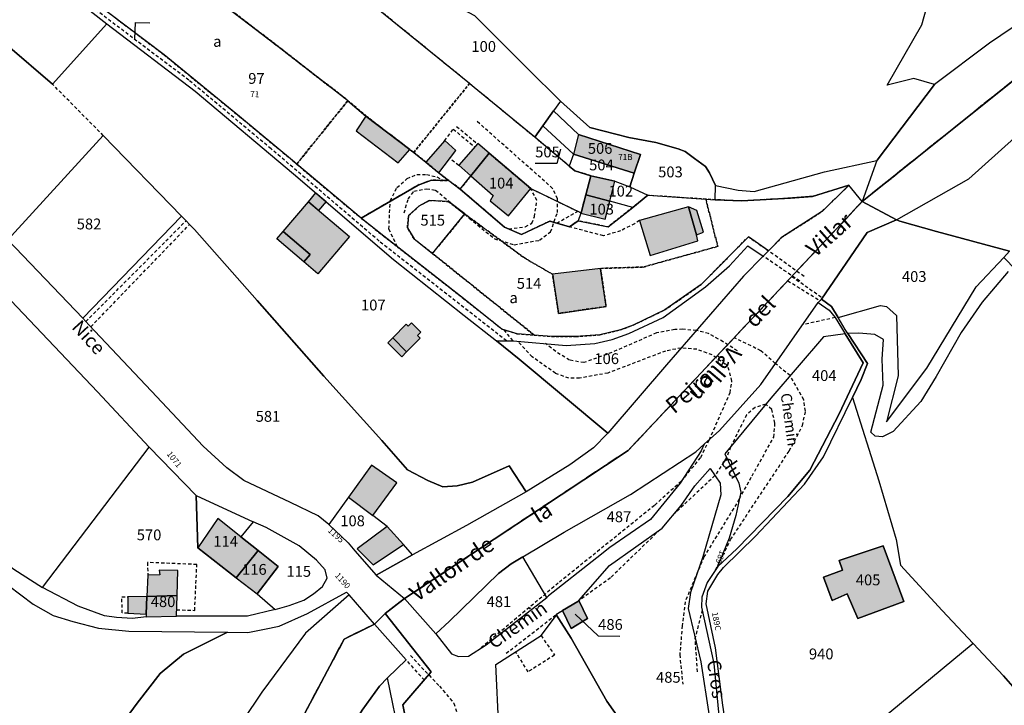
# Model space of a CAD drawing. Units: metres. Extents: x 1037888 to 1051384, y 6336197 to 6348158.
# Drawn here: x 1041494 to 1041676, y 6337703 to 6337830 of the extents above; entities that cross this region are included whole.
import ezdxf
from ezdxf.enums import TextEntityAlignment as Align

# ---------------------------------------------------------------- set-up
doc = ezdxf.new("R2010")
doc.units = ezdxf.units.M
for name, pattern in [('TOPO1', [1, 0.6, -0.4]), ('TOPO2', [2.4, 2, -0.4]), ('TOPO4', [0.8, 0.5, -0.3])]:
    doc.linetypes.add(name, pattern=pattern)
for name, color, linetype in [('ig_cad_bati_dur', 152, 'CONTINUOUS'), ('ig_cad_bati_dur_hach', 24, 'CONTINUOUS'), ('ig_cad_bati_leger', 215, 'CONTINUOUS'), ('ig_cad_bati_leger_hach', 243, 'CONTINUOUS'), ('ig_cad_detail_lineaire', 252, 'TOPO1'), ('ig_cad_divers_texte', 8, 'CONTINUOUS'), ('ig_cad_fleche_de_rattachement', 3, 'CONTINUOUS'), ('ig_cad_hydro', 140, 'CONTINUOUS'), ('ig_cad_lieudit', 7, 'ByLayer'), ('ig_cad_nom_voie', 8, 'CONTINUOUS'), ('ig_cad_numero_voie', 40, 'CONTINUOUS'), ('ig_cad_parcel', 3, 'CONTINUOUS'), ('ig_cad_parcel_num', 3, 'CONTINUOUS'), ('ig_cad_section', 20, 'TOPO2'), ('ig_cad_sfisc', 2, 'TOPO4'), ('ig_cad_sfisc_texte', 2, 'CONTINUOUS')]:
    doc.layers.add(name, color=color, linetype=linetype)
doc.styles.add('Times New Roman', font='times.ttf')

msp = doc.modelspace()

# ---------------------------------------------------------------- hatches: boundary and pattern name
at = {"layer": 'ig_cad_bati_dur_hach'}
for points in [[(1041566.39, 6337805.66), (1041558.31, 6337811.83), (1041556.49, 6337809.11), (1041564.24, 6337803.17)], [(1041571.74, 6337801.33), (1041574.9, 6337805.44), (1041572.86, 6337807.3), (1041569.39, 6337803.29)], [(1041597.55, 6337808.43), (1041596.62, 6337804.77), (1041596.66, 6337804.76), (1041607.85, 6337801.3), (1041609.04, 6337804.74)], [(1041577.69, 6337800.76), (1041581.04, 6337804.98), (1041578.94, 6337806.77), (1041575.43, 6337802.76)], [(1041588.77, 6337798.41), (1041581.04, 6337804.98), (1041577.69, 6337800.76), (1041581.82, 6337797.14), (1041581.22, 6337796.14), (1041584.66, 6337793.36)], [(1041599.87, 6337800.8), (1041598.92, 6337797.26), (1041603.34, 6337796.07), (1041604.3, 6337799.78)], [(1041603.34, 6337796.07), (1041598.92, 6337797.26), (1041598.04, 6337793.92), (1041598.01, 6337793.88), (1041602.5, 6337792.8)], [(1041543.01, 6337790.49), (1041547.68, 6337795.98), (1041555.25, 6337789.54), (1041549.43, 6337782.7), (1041546.85, 6337784.89), (1041548, 6337786.25)], [(1041617.87, 6337795.04), (1041608.86, 6337792.55), (1041610.83, 6337786.05), (1041619.63, 6337788.77), (1041619.33, 6337789.85)], [(1041601.62, 6337783.68), (1041592.78, 6337782.59), (1041593.87, 6337775.37), (1041602.67, 6337776.64)], [(1041563.24, 6337770.83), (1041565.74, 6337773.35), (1041566.09, 6337773.01), (1041566.71, 6337773.63), (1041568.45, 6337771.9), (1041567.84, 6337771.28), (1041568.32, 6337770.8), (1041565.82, 6337768.27)], [(1041555.07, 6337741.4), (1041559.57, 6337738.02), (1041564.01, 6337744.07), (1041559.35, 6337747.32)], [(1041538.4, 6337731.52), (1041535.2, 6337734.08), (1041530.97, 6337737.45), (1041527.24, 6337732.06), (1041534.34, 6337726.52)], [(1041565.23, 6337732.64), (1041562.2, 6337735.98), (1041556.69, 6337731.83), (1041559.66, 6337728.87)], [(1041538.4, 6337731.52), (1041534.34, 6337726.52), (1041538.19, 6337723.53), (1041542.07, 6337728.59)], [(1041645.73, 6337729.68), (1041646.34, 6337727.93), (1041642.79, 6337726.64), (1041644.42, 6337722.33), (1041647.17, 6337723.52), (1041649.16, 6337718.98), (1041657.64, 6337722.12), (1041653.86, 6337732.41)], [(1041523.42, 6337723.21), (1041523.54, 6337727.85), (1041520.1, 6337727.91), (1041520.23, 6337727.05), (1041518.01, 6337727.01), (1041517.86, 6337723.07)], [(1041517.86, 6337723.07), (1041514.35, 6337722.99), (1041514.33, 6337719.96), (1041517.73, 6337719.76)], [(1041523.31, 6337719.4), (1041523.42, 6337723.21), (1041517.86, 6337723.07), (1041517.73, 6337719.76), (1041517.71, 6337719.3)], [(1041597.6, 6337722.31), (1041597.43, 6337722.12), (1041594.61, 6337720.44), (1041596.18, 6337717.14), (1041599.25, 6337718.96)]]:
    msp.add_hatch(color=256, dxfattribs=at).paths.add_polyline_path(points)
at = {"layer": 'ig_cad_bati_leger_hach'}
for points in [[(1041547.68, 6337795.98), (1041549.07, 6337797.62), (1041550.93, 6337796.02), (1041549.54, 6337794.4)], [(1041617.87, 6337795.04), (1041619.33, 6337789.85), (1041620.64, 6337790.38), (1041619.43, 6337794.38)], [(1041543.01, 6337790.49), (1041548, 6337786.25), (1041546.85, 6337784.89), (1041541.86, 6337789.14)], [(1041562.33, 6337769.92), (1041563.24, 6337770.83), (1041565.81, 6337768.28), (1041564.91, 6337767.36)]]:
    msp.add_hatch(color=256, dxfattribs=at).paths.add_polyline_path(points)

# ---------------------------------------------------------------- linework, layer by layer
at = {"layer": 'ig_cad_bati_dur'}
for points in [[(1041566.39, 6337805.66), (1041558.31, 6337811.83), (1041556.49, 6337809.11), (1041564.24, 6337803.17)], [(1041571.74, 6337801.33), (1041574.9, 6337805.44), (1041572.86, 6337807.3), (1041569.39, 6337803.29)], [(1041597.55, 6337808.43), (1041596.62, 6337804.77), (1041596.66, 6337804.76), (1041607.85, 6337801.3), (1041609.04, 6337804.74)], [(1041577.69, 6337800.76), (1041581.04, 6337804.98), (1041578.94, 6337806.77), (1041575.43, 6337802.76)], [(1041588.77, 6337798.41), (1041581.04, 6337804.98), (1041577.69, 6337800.76), (1041581.82, 6337797.14), (1041581.22, 6337796.14), (1041584.66, 6337793.36)], [(1041599.87, 6337800.8), (1041598.92, 6337797.26), (1041603.34, 6337796.07), (1041604.3, 6337799.78)], [(1041603.34, 6337796.07), (1041598.92, 6337797.26), (1041598.04, 6337793.92), (1041598.01, 6337793.88), (1041602.5, 6337792.8)], [(1041543.01, 6337790.49), (1041547.68, 6337795.98), (1041555.25, 6337789.54), (1041549.43, 6337782.7), (1041546.85, 6337784.89), (1041548, 6337786.25)], [(1041617.87, 6337795.04), (1041608.86, 6337792.55), (1041610.83, 6337786.05), (1041619.63, 6337788.77), (1041619.33, 6337789.85)], [(1041601.62, 6337783.68), (1041592.78, 6337782.59), (1041593.87, 6337775.37), (1041602.67, 6337776.64)], [(1041563.24, 6337770.83), (1041565.74, 6337773.35), (1041566.09, 6337773.01), (1041566.71, 6337773.63), (1041568.45, 6337771.9), (1041567.84, 6337771.28), (1041568.32, 6337770.8), (1041565.82, 6337768.27)], [(1041555.07, 6337741.4), (1041559.57, 6337738.02), (1041564.01, 6337744.07), (1041559.35, 6337747.32)], [(1041538.4, 6337731.52), (1041535.2, 6337734.08), (1041530.97, 6337737.45), (1041527.24, 6337732.06), (1041534.34, 6337726.52)], [(1041565.23, 6337732.64), (1041562.2, 6337735.98), (1041556.69, 6337731.83), (1041559.66, 6337728.87)], [(1041538.4, 6337731.52), (1041534.34, 6337726.52), (1041538.19, 6337723.53), (1041542.07, 6337728.59)], [(1041645.73, 6337729.68), (1041646.34, 6337727.93), (1041642.79, 6337726.64), (1041644.42, 6337722.33), (1041647.17, 6337723.52), (1041649.16, 6337718.98), (1041657.64, 6337722.12), (1041653.86, 6337732.41)], [(1041523.42, 6337723.21), (1041523.54, 6337727.85), (1041520.1, 6337727.91), (1041520.23, 6337727.05), (1041518.01, 6337727.01), (1041517.86, 6337723.07)], [(1041517.86, 6337723.07), (1041514.35, 6337722.99), (1041514.33, 6337719.96), (1041517.73, 6337719.76)], [(1041523.31, 6337719.4), (1041523.42, 6337723.21), (1041517.86, 6337723.07), (1041517.73, 6337719.76), (1041517.71, 6337719.3)], [(1041597.6, 6337722.31), (1041597.43, 6337722.12), (1041594.61, 6337720.44), (1041596.18, 6337717.14), (1041599.25, 6337718.96)]]:
    msp.add_lwpolyline(points, close=True, dxfattribs=at)
at = {"layer": 'ig_cad_bati_leger'}
for points in [[(1041547.68, 6337795.98), (1041549.07, 6337797.62), (1041550.93, 6337796.02), (1041549.54, 6337794.4)], [(1041617.87, 6337795.04), (1041619.33, 6337789.85), (1041620.64, 6337790.38), (1041619.43, 6337794.38)], [(1041543.01, 6337790.49), (1041548, 6337786.25), (1041546.85, 6337784.89), (1041541.86, 6337789.14)], [(1041562.33, 6337769.92), (1041563.24, 6337770.83), (1041565.81, 6337768.28), (1041564.91, 6337767.36)]]:
    msp.add_lwpolyline(points, close=True, dxfattribs=at)
at = {"layer": 'ig_cad_detail_lineaire'}
for points in [[(1041584.26, 6337770.3), (1041560.74, 6337788.72), (1041540.78, 6337805.78), (1041525.58, 6337818.47), (1041504.27, 6337834.54), (1041491.9, 6337845.25), (1041474.83, 6337860.4), (1041467.51, 6337867.57), (1041460.92, 6337873.59), (1041452.81, 6337880.09), (1041443.49, 6337886.39), (1041436.71, 6337891.55), (1041430.06, 6337897.73), (1041426.96, 6337901.53), (1041425.8, 6337903.92)], [(1041509.79, 6337808.21), (1041500.38, 6337817.73)], [(1041565.34, 6337793.93), (1041566.13, 6337796.5), (1041567.16, 6337797.94), (1041569.5, 6337798.37), (1041571.17, 6337798.15), (1041577.38, 6337792.97), (1041582.04, 6337789.16), (1041585.71, 6337788.02), (1041590.39, 6337788.89), (1041592.41, 6337790.44), (1041593.66, 6337793.99), (1041593.67, 6337796.56), (1041592.79, 6337798.46), (1041578.59, 6337811.04)], [(1041572.82, 6337807.26), (1041574.42, 6337809.4)], [(1041574.42, 6337809.4), (1041578.34, 6337806.16)], [(1041575.04, 6337809.92), (1041578.81, 6337806.77)], [(1041575.44, 6337802.72), (1041573.8, 6337803.97)], [(1041564.11, 6337787.67), (1041562.54, 6337790.95), (1041562.79, 6337796.18), (1041564.03, 6337798.62), (1041565.94, 6337800.29), (1041567.72, 6337801.05), (1041569.51, 6337801.04), (1041571.4, 6337800.59), (1041572.62, 6337799.91)], [(1041584.66, 6337790.96), (1041587.73, 6337791.36), (1041588.96, 6337792.02), (1041589.42, 6337793.24), (1041589.87, 6337796.24), (1041588.77, 6337798.41)], [(1041593.55, 6337792.04), (1041597.4, 6337794.22)], [(1041506.56, 6337773.85), (1041525.08, 6337792.48)], [(1041507.48, 6337772.88), (1041525.73, 6337791.81)], [(1041608.86, 6337792.55), (1041607.92, 6337791.94), (1041605.34, 6337790.6), (1041602.16, 6337789.7), (1041595.89, 6337791.34)], [(1041638.43, 6337781.32), (1041631.69, 6337785.93)], [(1041639.22, 6337782.19), (1041632.66, 6337786.92)], [(1041636.98, 6337782.2), (1041642.62, 6337778.24)], [(1041636.21, 6337781.39), (1041642.2, 6337777.71)], [(1041644.98, 6337774.59), (1041639, 6337773.28)], [(1041585.47, 6337770.3), (1041583.78, 6337772.37)], [(1041619.33, 6337772.19), (1041616.79, 6337772.42), (1041615.34, 6337772.37), (1041611.98, 6337771.76), (1041603.71, 6337768.13), (1041598.56, 6337766.27), (1041595.89, 6337766.72), (1041593.35, 6337768.3), (1041591.46, 6337769.77)], [(1041626.91, 6337768.44), (1041624.29, 6337770.1), (1041621.6, 6337771.63), (1041619.33, 6337772.19)], [(1041616.51, 6337768.96), (1041613.63, 6337768.41), (1041603.01, 6337764.34), (1041597.77, 6337763.38), (1041595.77, 6337763.38), (1041593.31, 6337764.29), (1041588.99, 6337767.33), (1041586.32, 6337770.22)], [(1041633.91, 6337766.11), (1041631.24, 6337768.47), (1041626.3, 6337770.85)], [(1041624.68, 6337765.95), (1041622.24, 6337767.68), (1041619.43, 6337768.73), (1041616.51, 6337768.96)], [(1041621.73, 6337752.01), (1041625.55, 6337760.69), (1041625.91, 6337762.86), (1041625.15, 6337765.63), (1041623.23, 6337767.59)], [(1041636.63, 6337763.86), (1041633.91, 6337766.11)], [(1041622.85, 6337727.9), (1041625.66, 6337733.56), (1041636.5, 6337749.97), (1041638.96, 6337754.63), (1041639.49, 6337757.32), (1041639.16, 6337759.4), (1041636.63, 6337763.86)], [(1041632.14, 6337758.61), (1041630.17, 6337757.98), (1041628.6, 6337756.61), (1041625.66, 6337750.66)], [(1041627.27, 6337741.05), (1041629.62, 6337745.33), (1041633.65, 6337752.49), (1041633.85, 6337755.09), (1041633.25, 6337757.62), (1041632.14, 6337758.61)], [(1041616.57, 6337744.35), (1041620.15, 6337748.76), (1041621.73, 6337752.01)], [(1041625.66, 6337750.66), (1041624.92, 6337748.74)], [(1041624.92, 6337748.74), (1041622.77, 6337745.38)], [(1041616.57, 6337744.35), (1041611.6, 6337739.88), (1041593.83, 6337725.51), (1041579.29, 6337713.32)], [(1041622.77, 6337745.38), (1041615.39, 6337738.47)], [(1041627.27, 6337741.05), (1041620.73, 6337730.38), (1041619.57, 6337727.59)], [(1041612.64, 6337735.42), (1041603.46, 6337726.49), (1041597.43, 6337722.12)], [(1041523.35, 6337720.61), (1041526.67, 6337720.48), (1041527.06, 6337728.95), (1041517.93, 6337729.34), (1041518.01, 6337727.01)], [(1041619.57, 6337727.59), (1041617.26, 6337722.08), (1041616.72, 6337717.65), (1041616.26, 6337712.28), (1041616.83, 6337706.82)], [(1041514.33, 6337719.96), (1041513.3, 6337720), (1041513.21, 6337723.01), (1041514.35, 6337722.99)], [(1041594.17, 6337720.18), (1041584.17, 6337712.47)], [(1041620.42, 6337720.57), (1041619.11, 6337715.41)], [(1041590.65, 6337715.83), (1041593.14, 6337712.23), (1041588.27, 6337709.14), (1041585.95, 6337712.84)], [(1041619.53, 6337709.15), (1041619.11, 6337715.41)], [(1041569.11, 6337707.6), (1041565.72, 6337711.34)], [(1041566.52, 6337712.13), (1041571.87, 6337706.48), (1041574.54, 6337703.33), (1041575.12, 6337701.56)]]:
    msp.add_lwpolyline(points, dxfattribs=at)
at = {"layer": 'ig_cad_fleche_de_rattachement'}
for points in [[(1041515.62, 6337826.03), (1041515.71, 6337829.09), (1041518.36, 6337829.08)], [(1041594.21, 6337805.68), (1041593.54, 6337803.04), (1041589.57, 6337803.07)], [(1041596.92, 6337719.81), (1041601.2, 6337715.75), (1041605.18, 6337715.72)]]:
    msp.add_lwpolyline(points, dxfattribs=at)
at = {"layer": 'ig_cad_hydro'}
for points in [[(1041694.06, 6337839.27), (1041673.51, 6337825.32), (1041663.29, 6337817.63), (1041652.73, 6337803.7), (1041652.65, 6337803.61), (1041649.99, 6337796.06), (1041687.19, 6337825.88)], [(1041687.19, 6337825.88), (1041649.99, 6337796.06), (1041656.3, 6337792.63), (1041669.67, 6337800.22), (1041678.11, 6337807.83)], [(1041523.68, 6337627.06), (1041518.69, 6337646.7), (1041540.13, 6337688.51), (1041554.28, 6337715.17), (1041559.9, 6337717.96), (1041555.19, 6337723.37), (1041547.11, 6337716.25), (1041539.07, 6337705.34), (1041535.56, 6337700.12), (1041530.31, 6337688.55), (1041523.39, 6337674), (1041517.16, 6337659.36), (1041515.89, 6337655.28), (1041514.16, 6337649.89), (1041512.59, 6337639.11), (1041512, 6337633.79)], [(1041530.4, 6337633.71), (1041527.49, 6337639.22), (1041527.16, 6337640.77), (1041526.95, 6337644.91), (1041531.74, 6337653.56), (1041537.77, 6337664.94), (1041545.05, 6337678.98), (1041551.45, 6337691.97), (1041553.16, 6337694.95), (1041553.21, 6337695.05), (1041557.59, 6337702.07), (1041560.79, 6337706.5), (1041562.31, 6337707.99), (1041565.72, 6337711.34), (1041559.9, 6337717.96), (1041554.28, 6337715.17), (1041540.13, 6337688.51), (1041518.69, 6337646.7), (1041523.68, 6337627.06)]]:
    msp.add_lwpolyline(points, dxfattribs=at)
for points in [[(1041565.42, 6337722.67), (1041606.73, 6337750.03), (1041649.99, 6337796.06), (1041647.52, 6337799.03), (1041642.61, 6337794.25), (1041635.09, 6337789.37), (1041632.66, 6337786.92), (1041631.69, 6337785.93), (1041628.07, 6337782.25), (1041613.79, 6337765.83), (1041602.98, 6337753.21), (1041600.35, 6337750.5), (1041595.94, 6337747.39), (1041587.9, 6337742.37), (1041576.85, 6337736.17), (1041566.93, 6337730.74), (1041560.16, 6337727)], [(1041565.42, 6337722.67), (1041571.21, 6337716.13), (1041573.73, 6337718.49), (1041582.78, 6337727.27), (1041585.15, 6337729.09), (1041587.28, 6337730.35), (1041594.93, 6337734.92), (1041607.18, 6337741.9), (1041619.21, 6337749.76), (1041620.8, 6337751.18), (1041623.62, 6337753.7), (1041631.23, 6337762.24), (1041641.86, 6337777.36), (1041642.45, 6337777.98), (1041650.9, 6337790.3), (1041656.3, 6337792.63), (1041649.99, 6337796.06), (1041606.73, 6337750.03)]]:
    msp.add_lwpolyline(points, close=True, dxfattribs=at)
at = {"layer": 'ig_cad_lieudit'}
for points in [[(1041540.13, 6337688.51), (1041554.28, 6337715.17), (1041559.9, 6337717.96), (1041561.87, 6337719.89), (1041565.42, 6337722.67), (1041606.73, 6337750.03), (1041649.99, 6337796.06), (1041647.52, 6337799.03), (1041640.76, 6337796.97), (1041636.75, 6337796.66), (1041627.76, 6337796.13), (1041622.81, 6337796.36), (1041622.86, 6337798.97), (1041621.76, 6337801.32), (1041621.02, 6337802.5), (1041618.99, 6337803.99), (1041617.25, 6337805.28), (1041615.99, 6337805.79), (1041611.85, 6337806.94), (1041606.87, 6337807.89), (1041599.64, 6337809.74), (1041594.23, 6337814.58), (1041588.16, 6337820.6), (1041578.37, 6337830.38)], [(1041578.37, 6337830.38), (1041588.16, 6337820.6), (1041594.23, 6337814.58), (1041599.64, 6337809.74), (1041606.87, 6337807.89), (1041611.85, 6337806.94), (1041615.99, 6337805.79), (1041617.25, 6337805.28), (1041618.99, 6337803.99), (1041621.02, 6337802.5), (1041621.76, 6337801.32), (1041622.86, 6337798.97), (1041627.05, 6337798.15), (1041630.01, 6337797.91), (1041643.01, 6337801.5), (1041652.65, 6337803.61), (1041649.99, 6337796.06), (1041687.19, 6337825.88)], [(1041687.19, 6337825.88), (1041649.99, 6337796.06), (1041656.3, 6337792.63), (1041656.89, 6337792.43), (1041663.68, 6337790.5), (1041677.15, 6337786.87), (1041676.13, 6337785.72), (1041678.35, 6337783.38)], [(1041678.35, 6337783.38), (1041676.13, 6337785.72), (1041677.15, 6337786.87), (1041663.68, 6337790.5), (1041656.89, 6337792.43), (1041656.3, 6337792.63), (1041649.99, 6337796.06), (1041606.73, 6337750.03), (1041565.42, 6337722.67), (1041561.87, 6337719.89), (1041570.34, 6337709.11), (1041565.14, 6337703.05), (1041567.86, 6337688.94), (1041577.82, 6337661.33), (1041582.42, 6337649.16), (1041589.52, 6337631.14)], [(1041589.52, 6337631.14), (1041582.42, 6337649.16), (1041577.82, 6337661.33), (1041567.86, 6337688.94), (1041565.14, 6337703.05), (1041570.34, 6337709.11), (1041561.87, 6337719.89), (1041559.9, 6337717.96), (1041554.28, 6337715.17), (1041540.13, 6337688.51), (1041518.69, 6337646.7), (1041523.68, 6337627.06)]]:
    msp.add_lwpolyline(points, dxfattribs=at)
at = {"layer": 'ig_cad_parcel'}
for points in [[(1041735.31, 6337894.24), (1041724.53, 6337870.21), (1041718.92, 6337859.8), (1041714.83, 6337854.29), (1041707.17, 6337848.28), (1041694.06, 6337839.27), (1041673.51, 6337825.32), (1041663.29, 6337817.63), (1041659.51, 6337818.77), (1041654.6, 6337817.51), (1041660.98, 6337828.71), (1041668.63, 6337855.97), (1041682.36, 6337889.61), (1041685.94, 6337897.74), (1041691.67, 6337905.16), (1041696.15, 6337907.62), (1041703.93, 6337905.94), (1041722.99, 6337899.17)], [(1041557.41, 6337792.97), (1041545.51, 6337802.94), (1041545.12, 6337803.28), (1041534.93, 6337811.76), (1041521.01, 6337823.15), (1041507.25, 6337833.61), (1041504.07, 6337836.22), (1041513.83, 6337846.33), (1041526.74, 6337836.45), (1041542.81, 6337824.13), (1041554.57, 6337814.99), (1041554.96, 6337814.67), (1041558.31, 6337811.83), (1041566.39, 6337805.66), (1041567.13, 6337805.11), (1041569.39, 6337803.29), (1041571.74, 6337801.33), (1041573.64, 6337799.89), (1041570.4, 6337799.99), (1041567.92, 6337799.08)], [(1041589.47, 6337807.92), (1041578.32, 6337817.11), (1041577.43, 6337817.84), (1041554.71, 6337836.33), (1041557.47, 6337841.57), (1041578.37, 6337830.38), (1041588.16, 6337820.6), (1041594.23, 6337814.58), (1041592.96, 6337812.81), (1041590.97, 6337810.01)], [(1041594.23, 6337814.58), (1041592.96, 6337812.81), (1041597.55, 6337808.43), (1041609.04, 6337804.74), (1041607.85, 6337801.3), (1041607.06, 6337798.75), (1041610.37, 6337797.18), (1041621.08, 6337796.47), (1041622.81, 6337796.36), (1041622.86, 6337798.97), (1041621.76, 6337801.32), (1041621.02, 6337802.5), (1041618.99, 6337803.99), (1041617.25, 6337805.28), (1041615.99, 6337805.79), (1041611.85, 6337806.94), (1041606.87, 6337807.89), (1041599.64, 6337809.74)], [(1041590.97, 6337810.01), (1041592.96, 6337812.81), (1041597.55, 6337808.43), (1041609.04, 6337804.74), (1041607.85, 6337801.3), (1041596.66, 6337804.76), (1041596.62, 6337804.77)], [(1041595.84, 6337802.58), (1041589.47, 6337807.92), (1041590.97, 6337810.01), (1041596.62, 6337804.77), (1041596.66, 6337804.76)], [(1041524.23, 6337793.35), (1041509.79, 6337808.21), (1041492.14, 6337788.97), (1041505.98, 6337774.46)], [(1041575.73, 6337798.31), (1041577.69, 6337800.76), (1041581.04, 6337804.98), (1041588.77, 6337798.41), (1041598.04, 6337793.92), (1041598.01, 6337793.88), (1041597.49, 6337792.47), (1041595.89, 6337791.34), (1041592.28, 6337792.41), (1041587.05, 6337789.95), (1041583.89, 6337791.28)], [(1041595.84, 6337802.58), (1041596.91, 6337801.72), (1041599.87, 6337800.8), (1041604.3, 6337799.78), (1041607.06, 6337798.75), (1041607.85, 6337801.3), (1041596.66, 6337804.76)], [(1041632.66, 6337786.92), (1041628.94, 6337789.52), (1041620.21, 6337780.69), (1041613.51, 6337776), (1041607.69, 6337773.19), (1041605.32, 6337772.31), (1041601.5, 6337771.38), (1041597.06, 6337771.08), (1041592.66, 6337771.11), (1041589.37, 6337771.36), (1041586.23, 6337771.59), (1041583.43, 6337772.47), (1041576.31, 6337778.13), (1041561.61, 6337789.63), (1041557.51, 6337792.88), (1041557.41, 6337792.97), (1041567.92, 6337799.08), (1041570.4, 6337799.99), (1041573.64, 6337799.89), (1041575.73, 6337798.31), (1041583.89, 6337791.28), (1041587.05, 6337789.95), (1041592.28, 6337792.41), (1041595.89, 6337791.34), (1041597.49, 6337792.47), (1041603.06, 6337791.35), (1041607.57, 6337794.95), (1041610.37, 6337797.18), (1041621.08, 6337796.47), (1041622.81, 6337796.36), (1041627.76, 6337796.13), (1041636.75, 6337796.66), (1041640.76, 6337796.97), (1041647.52, 6337799.03), (1041642.61, 6337794.25), (1041635.09, 6337789.37)], [(1041598.92, 6337797.26), (1041599.87, 6337800.8), (1041604.3, 6337799.78), (1041607.06, 6337798.75), (1041610.37, 6337797.18), (1041607.57, 6337794.95), (1041603.34, 6337796.07)], [(1041598.92, 6337797.26), (1041598.04, 6337793.92), (1041598.01, 6337793.88), (1041597.49, 6337792.47), (1041603.06, 6337791.35), (1041607.57, 6337794.95), (1041603.34, 6337796.07)], [(1041576.55, 6337793.73), (1041573.54, 6337796.04), (1041570.01, 6337796.24), (1041568.08, 6337795.15), (1041566.16, 6337793.43), (1041565.95, 6337791.18), (1041567.18, 6337789.11), (1041570.6, 6337786.43)], [(1041576.55, 6337793.73), (1041573.54, 6337796.04), (1041570.01, 6337796.24), (1041568.08, 6337795.15), (1041566.16, 6337793.43), (1041565.95, 6337791.18), (1041567.18, 6337789.11), (1041570.6, 6337786.43)], [(1041524.23, 6337793.35), (1041526.63, 6337790.89), (1041538.23, 6337777.77), (1041550.52, 6337763.79), (1041561.22, 6337751.85), (1041565.99, 6337746.44), (1041569.74, 6337744.46), (1041572.5, 6337743.32), (1041575.17, 6337743.48), (1041577.99, 6337744.19), (1041584.75, 6337747.19), (1041587.9, 6337742.37), (1041576.85, 6337736.17), (1041566.93, 6337730.74), (1041565.23, 6337732.64), (1041562.2, 6337735.98), (1041559.57, 6337738.02), (1041564.01, 6337744.07), (1041559.35, 6337747.32), (1041555.07, 6337741.4), (1041551.46, 6337736.35), (1041549.48, 6337737.95), (1041544.38, 6337740.42), (1041535.75, 6337744.46), (1041532.6, 6337746.8), (1041528.26, 6337750.81), (1041518.68, 6337761.02), (1041507.11, 6337773.27), (1041505.98, 6337774.46)], [(1041642.45, 6337777.98), (1041644.32, 6337776.63), (1041645.52, 6337774.6), (1041653.35, 6337776.83), (1041654.47, 6337776.64), (1041656.28, 6337774.96), (1041656.63, 6337763.8), (1041654.47, 6337755.31), (1041661.93, 6337765.21), (1041671.01, 6337780.26), (1041676.13, 6337785.72), (1041677.15, 6337786.87), (1041663.68, 6337790.5), (1041656.89, 6337792.43), (1041656.3, 6337792.63), (1041650.9, 6337790.3)], [(1041582.43, 6337770.27), (1041585.47, 6337770.3), (1041595.31, 6337769.43), (1041600.59, 6337769.8), (1041603.77, 6337770.56), (1041606.86, 6337771.63), (1041613.18, 6337774.63), (1041617.9, 6337777.98), (1041621.04, 6337780.29), (1041625.45, 6337784.14), (1041628.85, 6337787.86), (1041631.69, 6337785.93), (1041628.07, 6337782.25), (1041613.79, 6337765.83), (1041602.98, 6337753.21), (1041586.62, 6337766.9)], [(1041491.58, 6337778.92), (1041462.5, 6337762.94), (1041464.42, 6337757.28), (1041466.53, 6337752.51), (1041469.28, 6337748.31), (1041476.65, 6337741.48), (1041484.5, 6337734.74), (1041493.28, 6337728.08), (1041498.57, 6337724.72), (1041518.29, 6337750.66), (1041508.74, 6337760.86)], [(1041623.17, 6337728.4), (1041623.29, 6337728.57), (1041626.78, 6337731.83), (1041636.26, 6337741.54), (1041640.32, 6337746.38), (1041645.71, 6337756.81), (1041650.14, 6337766.23), (1041646.85, 6337771.57), (1041642.83, 6337771.04), (1041633.06, 6337759.72), (1041624.61, 6337749.38), (1041627.18, 6337743.98), (1041627.54, 6337742.33), (1041626.62, 6337738.02), (1041625.39, 6337733.82)], [(1041630.55, 6337682.68), (1041630.33, 6337683.32), (1041626.85, 6337690.77), (1041625.25, 6337695.99), (1041624.23, 6337702.99), (1041622.89, 6337713.56), (1041621.15, 6337721.68), (1041621.44, 6337724.05), (1041623.29, 6337727.13), (1041624.33, 6337728.38), (1041630.24, 6337734.21), (1041639.29, 6337743.83), (1041642.81, 6337748.87), (1041648.17, 6337759.81), (1041653.06, 6337744.45), (1041656.24, 6337733.59), (1041657.01, 6337728.82), (1041664.75, 6337720.46), (1041670.45, 6337714.36), (1041653.29, 6337700.15), (1041637.65, 6337688.17)], [(1041591.71, 6337722.89), (1041587.28, 6337730.35), (1041594.93, 6337734.92), (1041607.18, 6337741.9), (1041619.21, 6337749.76), (1041620.8, 6337751.18), (1041620.24, 6337749.96), (1041616.33, 6337743.99), (1041610.87, 6337737.3), (1041603.36, 6337732.12), (1041600.98, 6337730.21), (1041592.02, 6337723.14)], [(1041498.57, 6337724.72), (1041518.29, 6337750.66), (1041526.97, 6337741.68), (1041527.24, 6337732.06), (1041534.34, 6337726.52), (1041538.19, 6337723.53), (1041541.52, 6337720.66), (1041536.4, 6337719.42), (1041523.31, 6337719.4), (1041523.42, 6337723.21), (1041517.86, 6337723.07), (1041517.73, 6337719.76), (1041517.71, 6337719.3), (1041515.2, 6337718.97), (1041512.25, 6337719.16), (1041510.04, 6337719.48), (1041505.12, 6337721.23)], [(1041566.93, 6337730.74), (1041565.23, 6337732.64), (1041562.2, 6337735.98), (1041559.57, 6337738.02), (1041564.01, 6337744.07), (1041559.35, 6337747.32), (1041555.07, 6337741.4), (1041551.46, 6337736.35), (1041554.99, 6337732.97), (1041556.27, 6337731.49), (1041560.16, 6337727)], [(1041538.4, 6337731.52), (1041534.34, 6337726.52), (1041527.24, 6337732.06), (1041526.97, 6337741.68), (1041537.5, 6337736.85), (1041535.2, 6337734.08)], [(1041537.5, 6337736.85), (1041535.2, 6337734.08), (1041538.4, 6337731.52), (1041542.07, 6337728.59), (1041538.19, 6337723.53), (1041541.52, 6337720.66), (1041544.15, 6337721.41), (1041546.83, 6337722.35), (1041548.61, 6337723.52), (1041550.29, 6337724.92), (1041551.11, 6337726.41), (1041550.77, 6337728), (1041549.14, 6337729.77), (1041545.99, 6337732.43), (1041539.85, 6337735.77)], [(1041538.4, 6337731.52), (1041534.34, 6337726.52), (1041538.19, 6337723.53), (1041542.07, 6337728.59)], [(1041653.86, 6337732.41), (1041657.64, 6337722.12), (1041649.16, 6337718.98), (1041647.17, 6337723.52), (1041644.42, 6337722.33), (1041642.79, 6337726.64), (1041646.34, 6337727.93), (1041645.73, 6337729.68)], [(1041653.86, 6337732.41), (1041657.64, 6337722.12), (1041649.16, 6337718.98), (1041647.17, 6337723.52), (1041644.42, 6337722.33), (1041642.79, 6337726.64), (1041646.34, 6337727.93), (1041645.73, 6337729.68)], [(1041591.71, 6337722.89), (1041587.28, 6337730.35), (1041585.15, 6337729.09), (1041582.78, 6337727.27), (1041573.73, 6337718.49), (1041571.21, 6337716.13), (1041574.12, 6337712.45), (1041575.42, 6337711.97), (1041577.24, 6337712.03), (1041580.52, 6337714.1)], [(1041517.71, 6337719.3), (1041523.31, 6337719.4), (1041523.42, 6337723.21), (1041517.86, 6337723.07), (1041517.73, 6337719.76)], [(1041597.6, 6337722.31), (1041599.25, 6337718.96), (1041596.18, 6337717.14), (1041594.61, 6337720.44), (1041597.43, 6337722.12)], [(1041630.55, 6337682.68), (1041632.16, 6337678.03), (1041636.79, 6337674.47), (1041642.69, 6337671.52), (1041648.09, 6337669.34), (1041658.1, 6337665.07), (1041660.82, 6337662.69), (1041669.76, 6337659.09), (1041681.1, 6337676.22), (1041684.16, 6337680.12), (1041693.38, 6337694.69), (1041686.78, 6337697.48), (1041683.91, 6337699.95), (1041682.1, 6337701.51), (1041676.05, 6337708.39), (1041670.45, 6337714.36), (1041653.29, 6337700.15), (1041637.65, 6337688.17)], [(1041553.16, 6337694.95), (1041554.87, 6337689.08), (1041553.06, 6337688.53), (1041554.15, 6337684.89), (1041555.92, 6337685.44), (1041556.14, 6337685.51), (1041561.55, 6337687.21), (1041566.64, 6337688.8), (1041566.33, 6337689.62), (1041564.68, 6337696.32), (1041562.31, 6337707.99), (1041560.79, 6337706.5), (1041557.59, 6337702.07), (1041553.21, 6337695.05)]]:
    msp.add_lwpolyline(points, close=True, dxfattribs=at)
for points in [[(1041578.37, 6337830.38), (1041588.16, 6337820.6), (1041594.23, 6337814.58), (1041599.64, 6337809.74), (1041606.87, 6337807.89), (1041611.85, 6337806.94), (1041615.99, 6337805.79), (1041617.25, 6337805.28), (1041618.99, 6337803.99), (1041621.02, 6337802.5), (1041621.76, 6337801.32), (1041622.86, 6337798.97), (1041627.05, 6337798.15), (1041630.01, 6337797.91), (1041643.01, 6337801.5), (1041652.65, 6337803.61), (1041652.73, 6337803.7), (1041663.29, 6337817.63), (1041659.51, 6337818.77), (1041654.6, 6337817.51), (1041660.98, 6337828.71), (1041668.63, 6337855.97)], [(1041488.49, 6337847.02), (1041502.34, 6337835.25), (1041510.42, 6337828.86), (1041500.38, 6337817.73), (1041492.09, 6337824.84)], [(1041526.74, 6337836.45), (1041542.81, 6337824.13), (1041554.57, 6337814.99), (1041554.96, 6337814.67), (1041558.31, 6337811.83), (1041566.39, 6337805.66), (1041567.13, 6337805.11), (1041569.39, 6337803.29), (1041571.74, 6337801.33), (1041573.64, 6337799.89), (1041575.73, 6337798.31), (1041577.69, 6337800.76), (1041581.04, 6337804.98), (1041588.77, 6337798.41), (1041598.04, 6337793.92), (1041598.92, 6337797.26), (1041599.87, 6337800.8), (1041596.91, 6337801.72), (1041595.84, 6337802.58), (1041589.47, 6337807.92), (1041578.32, 6337817.11), (1041577.43, 6337817.84), (1041554.71, 6337836.33)], [(1041502.34, 6337835.25), (1041510.42, 6337828.86), (1041526.77, 6337816.41), (1041544.94, 6337801.17), (1041563.42, 6337785.29), (1041576.44, 6337774.98), (1041582.43, 6337770.27), (1041585.47, 6337770.3), (1041595.31, 6337769.43), (1041600.59, 6337769.8), (1041603.77, 6337770.56), (1041606.86, 6337771.63), (1041613.18, 6337774.63), (1041617.9, 6337777.98), (1041621.04, 6337780.29), (1041625.45, 6337784.14), (1041628.85, 6337787.86), (1041631.69, 6337785.93), (1041632.66, 6337786.92), (1041628.94, 6337789.52), (1041620.21, 6337780.69), (1041613.51, 6337776), (1041607.69, 6337773.19), (1041605.32, 6337772.31), (1041601.5, 6337771.38), (1041597.06, 6337771.08), (1041592.66, 6337771.11), (1041589.37, 6337771.36), (1041586.23, 6337771.59), (1041583.43, 6337772.47), (1041576.31, 6337778.13), (1041561.61, 6337789.63), (1041557.51, 6337792.88), (1041557.41, 6337792.97), (1041545.51, 6337802.94), (1041545.12, 6337803.28), (1041534.93, 6337811.76), (1041521.01, 6337823.15), (1041507.25, 6337833.61)], [(1041492.09, 6337824.84), (1041500.38, 6337817.73), (1041510.42, 6337828.86), (1041526.77, 6337816.41), (1041544.94, 6337801.17), (1041563.42, 6337785.29), (1041576.44, 6337774.98), (1041582.43, 6337770.27), (1041586.62, 6337766.9), (1041602.98, 6337753.21), (1041600.35, 6337750.5), (1041595.94, 6337747.39), (1041587.9, 6337742.37), (1041584.75, 6337747.19), (1041577.99, 6337744.19), (1041575.17, 6337743.48), (1041572.5, 6337743.32), (1041569.74, 6337744.46), (1041565.99, 6337746.44), (1041561.22, 6337751.85), (1041550.52, 6337763.79), (1041538.23, 6337777.77), (1041526.63, 6337790.89), (1041524.23, 6337793.35), (1041509.79, 6337808.21), (1041492.14, 6337788.97)], [(1041677.15, 6337786.87), (1041663.68, 6337790.5), (1041656.89, 6337792.43), (1041656.3, 6337792.63), (1041669.67, 6337800.22), (1041678.11, 6337807.83)], [(1041676.93, 6337783.09), (1041672.14, 6337777.42), (1041668.22, 6337771.84), (1041663.6, 6337763.71), (1041660.8, 6337759.07), (1041655.71, 6337753.55), (1041653.73, 6337752.58), (1041652.39, 6337752.67), (1041651.54, 6337753.44), (1041653.83, 6337762.09), (1041653.64, 6337766.92), (1041653.88, 6337770.55), (1041652.27, 6337771.44), (1041649.32, 6337771.7), (1041647.3, 6337771.67), (1041650.97, 6337766.11), (1041649.8, 6337763.12), (1041648.17, 6337759.81), (1041653.06, 6337744.45), (1041656.24, 6337733.59), (1041657.01, 6337728.82), (1041664.75, 6337720.46), (1041670.45, 6337714.36), (1041676.05, 6337708.39), (1041682.1, 6337701.51)], [(1041625.25, 6337695.99), (1041624.23, 6337702.99), (1041622.89, 6337713.56), (1041621.15, 6337721.68), (1041621.44, 6337724.05), (1041623.29, 6337727.13), (1041624.33, 6337728.38), (1041630.24, 6337734.21), (1041639.29, 6337743.83), (1041642.81, 6337748.87), (1041648.17, 6337759.81), (1041649.8, 6337763.12), (1041650.97, 6337766.11), (1041647.3, 6337771.67), (1041646.84, 6337772.37), (1041645.52, 6337774.6), (1041644.32, 6337776.63), (1041642.45, 6337777.98), (1041641.86, 6337777.36), (1041643.87, 6337775.93), (1041644.98, 6337774.59), (1041646.85, 6337771.57), (1041650.14, 6337766.23), (1041645.71, 6337756.81), (1041640.32, 6337746.38), (1041636.26, 6337741.54), (1041626.78, 6337731.83), (1041623.29, 6337728.57), (1041623.17, 6337728.4), (1041621.35, 6337725.63), (1041620.32, 6337722.94), (1041620.31, 6337721.08), (1041622.54, 6337710.65), (1041623.63, 6337699.77)], [(1041609.4, 6337694.33), (1041602.77, 6337703.68), (1041596.18, 6337715.32), (1041593.47, 6337719.62), (1041593.68, 6337719.9), (1041594.61, 6337720.44), (1041596.18, 6337717.14), (1041599.25, 6337718.96), (1041597.6, 6337722.31), (1041603.26, 6337728.76), (1041613.02, 6337735.69), (1041616.55, 6337739.84), (1041619.08, 6337743.48), (1041621.9, 6337746.67), (1041623.73, 6337743.98), (1041623.85, 6337741.81), (1041620.51, 6337730.35), (1041618.27, 6337723.78), (1041617.85, 6337720.83), (1041620.13, 6337710.99), (1041621.71, 6337701.02)], [(1041492.3, 6337725.07), (1041496.83, 6337721.62), (1041500.52, 6337719.56), (1041504.17, 6337718.42), (1041508.89, 6337717.17), (1041514.51, 6337716.63), (1041532.72, 6337716.46), (1041524.63, 6337712.4), (1041520.29, 6337708.83), (1041516.05, 6337703.34), (1041512.01, 6337697.78), (1041509.24, 6337692.88), (1041500.42, 6337671.97), (1041497.98, 6337663.91), (1041496.24, 6337657.75), (1041481.95, 6337657.39)], [(1041512.01, 6337697.78), (1041516.05, 6337703.34), (1041520.29, 6337708.83), (1041524.63, 6337712.4), (1041532.72, 6337716.46), (1041536.5, 6337716.39), (1041539.59, 6337717.03), (1041542.29, 6337717.57), (1041547.49, 6337719.91), (1041554.73, 6337723.84), (1041555.19, 6337723.37), (1041547.11, 6337716.25), (1041539.07, 6337705.34), (1041535.56, 6337700.12)], [(1041624.48, 6337620.36), (1041617.55, 6337640.33), (1041609.59, 6337653.12), (1041603.54, 6337662.61), (1041594.38, 6337673.6), (1041588.53, 6337685.63), (1041582.87, 6337698.8), (1041582.3, 6337710.5), (1041590.65, 6337715.83), (1041593.47, 6337719.62), (1041596.18, 6337715.32), (1041602.77, 6337703.68), (1041609.4, 6337694.33), (1041616.72, 6337686.63), (1041624.78, 6337676.37), (1041625.17, 6337675.54), (1041627.34, 6337670.97), (1041632.38, 6337662.12), (1041637.71, 6337653.44), (1041640.01, 6337648.38), (1041643.07, 6337641.32), (1041643.43, 6337634.7)]]:
    msp.add_lwpolyline(points, dxfattribs=at)
at = {"layer": 'ig_cad_section'}
for points in [[(1041816.1, 6337926.72), (1041795.31, 6337923.36), (1041783.29, 6337921.78), (1041757.22, 6337919.13), (1041744.08, 6337904.55), (1041732.86, 6337885.5), (1041730.67, 6337878.96), (1041722.58, 6337852.23), (1041689.43, 6337827.59), (1041687.19, 6337825.88), (1041649.99, 6337796.06), (1041606.73, 6337750.03), (1041565.42, 6337722.67), (1041561.87, 6337719.89), (1041559.9, 6337717.96), (1041554.28, 6337715.17), (1041540.13, 6337688.51), (1041518.69, 6337646.7), (1041523.68, 6337627.06)], [(1041816.1, 6337926.72), (1041795.31, 6337923.36), (1041783.29, 6337921.78), (1041757.22, 6337919.13), (1041744.08, 6337904.55), (1041732.86, 6337885.5), (1041730.67, 6337878.96), (1041722.58, 6337852.23), (1041689.43, 6337827.59), (1041687.19, 6337825.88), (1041649.99, 6337796.06), (1041606.73, 6337750.03), (1041565.42, 6337722.67), (1041561.87, 6337719.89), (1041559.9, 6337717.96), (1041554.28, 6337715.17), (1041540.13, 6337688.51), (1041518.69, 6337646.7), (1041523.68, 6337627.06)], [(1041816.1, 6337926.72), (1041795.31, 6337923.36), (1041783.29, 6337921.78), (1041757.22, 6337919.13), (1041744.08, 6337904.55), (1041732.86, 6337885.5), (1041730.67, 6337878.96), (1041722.58, 6337852.23), (1041689.43, 6337827.59), (1041687.19, 6337825.88), (1041649.99, 6337796.06), (1041606.73, 6337750.03), (1041565.42, 6337722.67), (1041561.87, 6337719.89), (1041559.9, 6337717.96), (1041554.28, 6337715.17), (1041540.13, 6337688.51), (1041518.69, 6337646.7), (1041523.68, 6337627.06)], [(1041816.1, 6337926.72), (1041795.31, 6337923.36), (1041783.29, 6337921.78), (1041757.22, 6337919.13), (1041744.08, 6337904.55), (1041732.86, 6337885.5), (1041730.67, 6337878.96), (1041722.58, 6337852.23), (1041689.43, 6337827.59), (1041687.19, 6337825.88), (1041649.99, 6337796.06), (1041606.73, 6337750.03), (1041565.42, 6337722.67), (1041561.87, 6337719.89), (1041559.9, 6337717.96), (1041554.28, 6337715.17), (1041540.13, 6337688.51), (1041518.69, 6337646.7), (1041523.68, 6337627.06)], [(1041816.1, 6337926.72), (1041795.31, 6337923.36), (1041783.29, 6337921.78), (1041757.22, 6337919.13), (1041744.08, 6337904.55), (1041732.86, 6337885.5), (1041730.67, 6337878.96), (1041722.58, 6337852.23), (1041689.43, 6337827.59), (1041687.19, 6337825.88), (1041649.99, 6337796.06), (1041606.73, 6337750.03), (1041565.42, 6337722.67), (1041561.87, 6337719.89), (1041559.9, 6337717.96), (1041554.28, 6337715.17), (1041540.13, 6337688.51), (1041518.69, 6337646.7), (1041523.68, 6337627.06)], [(1041816.1, 6337926.72), (1041795.31, 6337923.36), (1041783.29, 6337921.78), (1041757.22, 6337919.13), (1041744.08, 6337904.55), (1041732.86, 6337885.5), (1041730.67, 6337878.96), (1041722.58, 6337852.23), (1041689.43, 6337827.59), (1041687.19, 6337825.88), (1041649.99, 6337796.06), (1041606.73, 6337750.03), (1041565.42, 6337722.67), (1041561.87, 6337719.89), (1041559.9, 6337717.96), (1041554.28, 6337715.17), (1041540.13, 6337688.51), (1041518.69, 6337646.7), (1041523.68, 6337627.06)], [(1041523.68, 6337627.06), (1041518.69, 6337646.7), (1041540.13, 6337688.51), (1041554.28, 6337715.17), (1041559.9, 6337717.96), (1041561.87, 6337719.89), (1041565.42, 6337722.67), (1041606.73, 6337750.03), (1041649.99, 6337796.06), (1041687.19, 6337825.88), (1041689.43, 6337827.59), (1041722.58, 6337852.23), (1041730.67, 6337878.96), (1041732.86, 6337885.5), (1041744.08, 6337904.55), (1041757.22, 6337919.13), (1041783.29, 6337921.78), (1041795.31, 6337923.36), (1041816.1, 6337926.72)], [(1041523.68, 6337627.06), (1041518.69, 6337646.7), (1041540.13, 6337688.51), (1041554.28, 6337715.17), (1041559.9, 6337717.96), (1041561.87, 6337719.89), (1041565.42, 6337722.67), (1041606.73, 6337750.03), (1041649.99, 6337796.06), (1041687.19, 6337825.88), (1041689.43, 6337827.59), (1041722.58, 6337852.23), (1041730.67, 6337878.96), (1041732.86, 6337885.5), (1041744.08, 6337904.55), (1041757.22, 6337919.13), (1041783.29, 6337921.78), (1041795.31, 6337923.36), (1041816.1, 6337926.72)]]:
    msp.add_lwpolyline(points, dxfattribs=at)
at = {"layer": 'ig_cad_sfisc'}
for points in [[(1041527.39, 6337870.45), (1041527.43, 6337870.38), (1041524.08, 6337865.25), (1041513.12, 6337848.49), (1041513.83, 6337846.33), (1041526.74, 6337836.45), (1041542.81, 6337824.13), (1041554.57, 6337814.99), (1041554.96, 6337814.67), (1041558.31, 6337811.83), (1041566.39, 6337805.66), (1041567.13, 6337805.11), (1041577.43, 6337817.84), (1041554.71, 6337836.33), (1041557.47, 6337841.57), (1041554.6, 6337843.53), (1041550.08, 6337849.12), (1041545.48, 6337854.48), (1041538.44, 6337861.4), (1041533.77, 6337865.39)], [(1041554.96, 6337814.67), (1041554.57, 6337814.99), (1041542.81, 6337824.13), (1041526.74, 6337836.45), (1041513.83, 6337846.33), (1041504.07, 6337836.22), (1041507.25, 6337833.61), (1041521.01, 6337823.15), (1041534.93, 6337811.76), (1041545.12, 6337803.28), (1041545.51, 6337802.94)], [(1041571.74, 6337801.33), (1041573.64, 6337799.89), (1041575.73, 6337798.31), (1041577.69, 6337800.76), (1041581.04, 6337804.98), (1041588.77, 6337798.41), (1041598.04, 6337793.92), (1041598.92, 6337797.26), (1041599.87, 6337800.8), (1041596.91, 6337801.72), (1041595.84, 6337802.58), (1041589.47, 6337807.92), (1041578.32, 6337817.11), (1041577.43, 6337817.84), (1041567.13, 6337805.11), (1041569.39, 6337803.29)], [(1041558.31, 6337811.83), (1041554.96, 6337814.67), (1041545.51, 6337802.94), (1041557.41, 6337792.97), (1041567.92, 6337799.08), (1041570.4, 6337799.99), (1041573.64, 6337799.89), (1041571.74, 6337801.33), (1041569.39, 6337803.29), (1041567.13, 6337805.11), (1041566.39, 6337805.66)], [(1041601.62, 6337783.68), (1041609.49, 6337783.92), (1041623.29, 6337787.74), (1041621.08, 6337796.47), (1041610.37, 6337797.18), (1041607.57, 6337794.95), (1041603.06, 6337791.35), (1041597.49, 6337792.47), (1041595.89, 6337791.34), (1041592.28, 6337792.41), (1041587.05, 6337789.95), (1041583.89, 6337791.28), (1041575.73, 6337798.31), (1041573.64, 6337799.89), (1041570.4, 6337799.99), (1041567.92, 6337799.08), (1041557.41, 6337792.97), (1041557.51, 6337792.88), (1041561.61, 6337789.63), (1041576.31, 6337778.13), (1041583.43, 6337772.47), (1041586.23, 6337771.59), (1041589.37, 6337771.36), (1041570.6, 6337786.43), (1041567.18, 6337789.11), (1041565.95, 6337791.18), (1041566.16, 6337793.43), (1041568.08, 6337795.15), (1041570.01, 6337796.24), (1041573.54, 6337796.04), (1041576.55, 6337793.73), (1041587.64, 6337785.56), (1041592.78, 6337782.59), (1041593.87, 6337775.37), (1041602.67, 6337776.64)], [(1041622.81, 6337796.36), (1041621.08, 6337796.47), (1041623.29, 6337787.74), (1041609.49, 6337783.92), (1041601.62, 6337783.68), (1041602.67, 6337776.64), (1041593.87, 6337775.37), (1041592.78, 6337782.59), (1041587.64, 6337785.56), (1041576.55, 6337793.73), (1041570.6, 6337786.43), (1041589.37, 6337771.36), (1041592.66, 6337771.11), (1041597.06, 6337771.08), (1041601.5, 6337771.38), (1041605.32, 6337772.31), (1041607.69, 6337773.19), (1041613.51, 6337776), (1041620.21, 6337780.69), (1041628.94, 6337789.52), (1041632.66, 6337786.92), (1041635.09, 6337789.37), (1041642.61, 6337794.25), (1041647.52, 6337799.03), (1041640.76, 6337796.97), (1041636.75, 6337796.66), (1041627.76, 6337796.13)]]:
    msp.add_lwpolyline(points, close=True, dxfattribs=at)

# ---------------------------------------------------------------- texts
at = {"layer": 'ig_cad_divers_texte', "style": 'Times New Roman'}
for s, height, rotation, p in [('Villar', 3, 41.3, (1041641.86, 6337784.86)), ('del', 3, 46.7, (1041630.79, 6337771.88)), ('Vallon', 3, 229.8, (1041624.89, 6337770.31)), ('Peira', 3, 40, (1041615.83, 6337755.95)), ('Chemin', 2, 277.8, (1041634.27, 6337760.41)), ('la', 3, 31.9, (1041590.59, 6337735.63)), ('Vallon de', 3, 34.4, (1041568.23, 6337721.2))]:
    msp.add_text(s, height=height, rotation=rotation, dxfattribs=at).set_placement(p, align=Align.BOTTOM_LEFT)
at = {"layer": 'ig_cad_nom_voie', "style": 'Times New Roman'}
for s, rotation, p in [('Nice', 312.4, (1041503.23, 6337772.17)), ('du', 305, (1041623.08, 6337747.49)), ('Chemin', 35.1, (1041582.42, 6337712.62)), ('Cros', 278.6, (1041620.51, 6337711.03))]:
    msp.add_text(s, height=2.5, rotation=rotation, dxfattribs=at).set_placement(p, align=Align.BOTTOM_LEFT)
at = {"layer": 'ig_cad_numero_voie', "style": 'Times New Roman'}
for s, rotation, p in [('71', 358.2, (1041536.9, 6337815.01)), ('1071', 308.6, (1041521.16, 6337749.13)), ('1195', 318.1, (1041550.95, 6337734.84)), ('189', 248.4, (1041623.44, 6337731.82)), ('1190', 311.9, (1041552.23, 6337726.63)), ('189C', 281, (1041621.85, 6337719.99))]:
    msp.add_text(s, height=1.1, rotation=rotation, dxfattribs=at).set_placement(p, align=Align.BOTTOM_LEFT)
msp.add_text('71B', height=1.1, dxfattribs=at).set_placement((1041604.9, 6337803.38), align=Align.BOTTOM_LEFT)
at = {"layer": 'ig_cad_parcel_num', "style": 'Times New Roman'}
for s, p in [('100', (1041577.78, 6337823.06)), ('97', (1041536.56, 6337817.15)), ('505', (1041589.56, 6337803.57)), ('506', (1041599.29, 6337804.22)), ('504', (1041599.53, 6337801.17)), ('503', (1041612.28, 6337799.88)), ('104', (1041581.01, 6337797.81)), ('102', (1041603.1, 6337796.33)), ('103', (1041599.58, 6337793)), ('582', (1041504.88, 6337790.26)), ('515', (1041568.37, 6337790.95)), ('514', (1041586.16, 6337779.28)), ('403', (1041657.3, 6337780.55)), ('107', (1041557.39, 6337775.28)), ('106', (1041600.5, 6337765.37)), ('404', (1041640.68, 6337762.25)), ('581', (1041537.93, 6337754.71)), ('487', (1041602.76, 6337736.16)), ('108', (1041553.56, 6337735.4)), ('570', (1041515.97, 6337732.81)), ('114', (1041530.12, 6337731.61)), ('116', (1041535.42, 6337726.43)), ('115', (1041543.62, 6337726.06)), ('405', (1041648.79, 6337724.49)), ('480', (1041518.56, 6337720.47)), ('481', (1041580.59, 6337720.47)), ('486', (1041601.2, 6337716.25)), ('940', (1041640.13, 6337710.81)), ('485', (1041611.89, 6337706.49))]:
    msp.add_text(s, height=2, dxfattribs=at).set_placement(p, align=Align.BOTTOM_LEFT)
at = {"layer": 'ig_cad_sfisc_texte', "style": 'Times New Roman'}
for p in [(1041530.08, 6337824), (1041584.81, 6337776.63)]:
    msp.add_text('a', height=2, dxfattribs=at).set_placement(p, align=Align.BOTTOM_LEFT)

doc.saveas('drawing.dxf')
